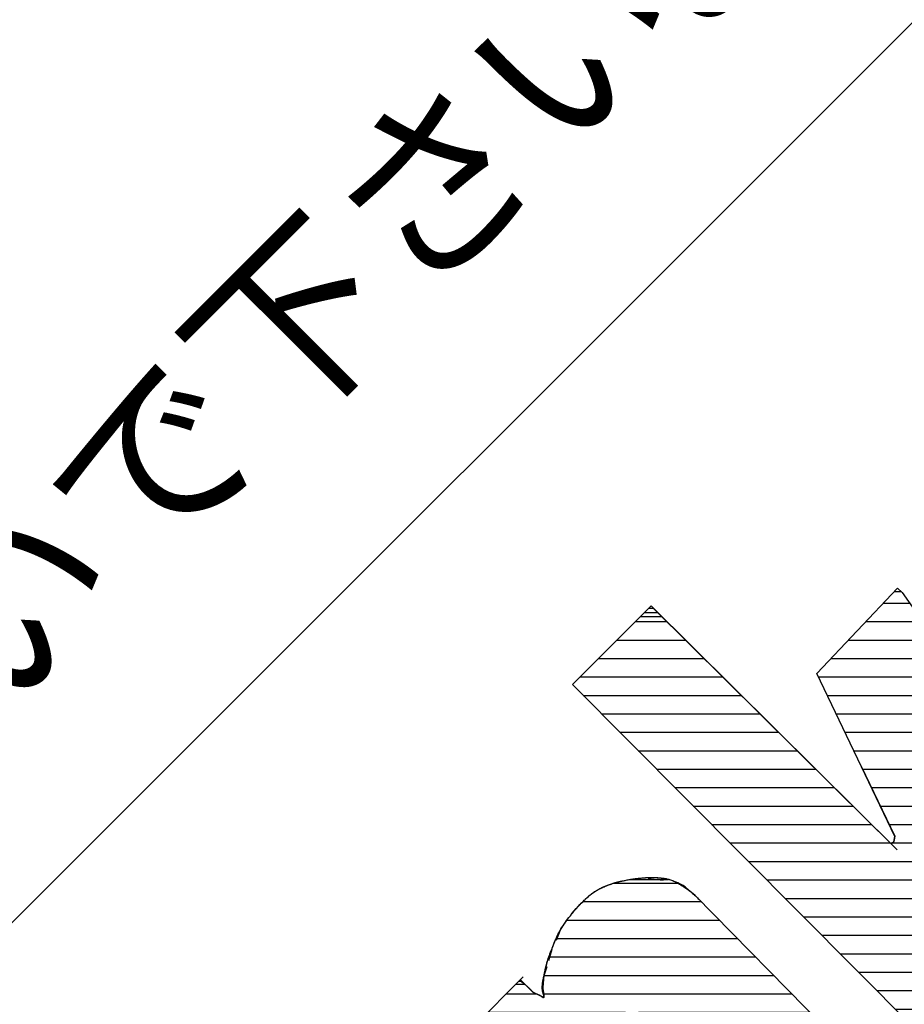
# Model space of a CAD drawing. Units: millimetres. Extents: x 24 to 215, y 19 to 289.
# Drawn here: x 77 to 85, y 238 to 247 of the extents above; entities that cross this region are included whole.
import ezdxf
from ezdxf.enums import TextEntityAlignment as Align

# ---------------------------------------------------------------- set-up
doc = ezdxf.new("R2010")
doc.units = ezdxf.units.MM
doc.layers.add('1', color=7, linetype='Continuous')
doc.styles.add('MSゴシック', font='MS Gothic.ttf')

# ---------------------------------------------------------------- blocks, each defined once
blk = doc.blocks.new('*G35492492492492492492991991991991')
at = {"layer": '1', "color": 7, "linetype": 'Continuous'}
for p, q in [((68.503091, 223.736242), (69.120479, 223.736242)), ((68.20731, 223.558469), (69.345716, 223.558469)), ((68.054548, 223.380697), (69.520683, 223.380697)), ((67.949246, 223.202924), (69.69565, 223.202924)), ((67.878692, 223.025152), (69.870618, 223.025152)), ((67.83533, 222.847379), (70.045585, 222.847379)), ((67.469359, 222.669607), (67.754949, 222.669607)), ((67.828964, 222.669607), (70.220553, 222.669607)), ((67.291586, 222.491834), (68.61843, 222.491834)), ((68.741753, 222.491834), (70.39552, 222.491834)), ((67.113818, 222.314062), (68.43323, 222.314062)), ((68.999266, 222.314062), (70.570487, 222.314062)), ((66.936094, 222.136289), (68.360656, 222.136289)), ((69.185056, 222.136289), (70.745455, 222.136289)), ((66.874115, 221.958517), (68.43047, 221.958517)), ((69.370846, 221.958517), (70.920422, 221.958517)), ((67.05147, 221.780744), (68.56767, 221.780744)), ((69.555206, 221.780744), (71.09539, 221.780744)), ((67.228825, 221.602972), (68.747071, 221.602972)), ((69.732978, 221.602972), (71.270357, 221.602972)), ((67.406179, 221.425199), (68.926436, 221.425199)), ((69.910751, 221.425199), (71.445325, 221.425199)), ((67.583534, 221.247427), (69.105801, 221.247427)), ((70.088523, 221.247427), (71.620292, 221.247427)), ((67.762081, 221.069654), (69.285165, 221.069654)), ((70.266296, 221.069654), (71.795259, 221.069654)), ((67.939853, 220.891882), (69.46453, 220.891882)), ((70.444068, 220.891882), (71.968319, 220.891882)), ((68.117626, 220.714109), (69.643895, 220.714109)), ((70.621841, 220.714109), (71.795319, 220.714109)), ((68.295398, 220.536337), (69.82326, 220.536337)), ((70.799613, 220.536337), (71.622319, 220.536337)), ((70.977386, 220.358564), (71.449319, 220.358564)), ((71.155158, 220.180792), (71.276319, 220.180792))]:
    blk.add_line(p, q, dxfattribs=at)
blk = doc.blocks.new('*G36493493493493493493992992992992')
at = {"layer": '1', "color": 7, "linetype": 'Continuous'}
for p, q in [((71.101594, 226.434012), (71.353231, 226.434012)), ((68.712993, 226.25624), (69.014698, 226.25624)), ((70.933117, 226.25624), (71.474087, 226.25624)), ((68.53522, 226.078467), (69.194102, 226.078467)), ((70.764639, 226.078467), (71.557557, 226.078467)), ((68.357448, 225.900695), (69.373505, 225.900695)), ((70.596162, 225.900695), (71.641028, 225.900695)), ((68.179675, 225.722922), (69.552908, 225.722922)), ((70.475166, 225.722922), (71.724498, 225.722922)), ((68.208442, 225.54515), (69.732312, 225.54515)), ((70.5604, 225.54515), (71.807968, 225.54515)), ((68.385335, 225.367377), (69.911715, 225.367377)), ((70.645633, 225.367377), (71.891438, 225.367377)), ((68.562229, 225.189605), (70.091119, 225.189605)), ((70.730867, 225.189605), (71.974909, 225.189605)), ((68.739122, 225.011832), (70.270522, 225.011832)), ((70.8161, 225.011832), (72.058379, 225.011832)), ((68.916016, 224.83406), (70.449926, 224.83406)), ((70.901333, 224.83406), (72.141849, 224.83406)), ((69.092909, 224.656287), (70.629329, 224.656287)), ((70.986567, 224.656287), (72.37027, 224.656287)), ((69.269803, 224.478515), (70.808733, 224.478515)), ((71.0718, 224.478515), (72.67967, 224.478515)), ((69.446696, 224.300742), (70.988136, 224.300742)), ((71.157034, 224.300742), (72.98907, 224.300742)), ((69.62359, 224.12297), (71.167539, 224.12297)), ((71.18369, 224.12297), (73.29847, 224.12297)), ((69.800483, 223.945197), (73.60787, 223.945197)), ((69.977377, 223.767425), (71.491437, 223.767425)), ((71.630484, 223.767425), (73.917269, 223.767425)), ((70.15427, 223.589652), (71.669209, 223.589652)), ((71.955717, 223.589652), (74.226669, 223.589652)), ((70.331164, 223.41188), (71.846982, 223.41188)), ((72.280951, 223.41188), (74.487817, 223.41188)), ((70.508057, 223.234107), (72.024754, 223.234107)), ((72.606184, 223.234107), (74.305207, 223.234107)), ((70.684951, 223.056335), (72.202527, 223.056335)), ((72.931418, 223.056335), (74.122597, 223.056335)), ((70.861844, 222.878562), (72.380299, 222.878562)), ((73.256651, 222.878562), (73.939987, 222.878562)), ((71.038738, 222.70079), (72.558072, 222.70079)), ((73.581885, 222.70079), (73.757378, 222.70079)), ((71.215631, 222.523017), (72.735844, 222.523017)), ((71.392525, 222.345245), (72.913617, 222.345245)), ((71.569418, 222.167472), (73.091389, 222.167472)), ((71.746312, 221.9897), (73.098355, 221.9897)), ((71.923206, 221.811927), (72.920582, 221.811927)), ((72.100099, 221.634155), (72.74281, 221.634155)), ((72.276993, 221.456382), (72.565037, 221.456382))]:
    blk.add_line(p, q, dxfattribs=at)

msp = doc.modelspace()

# ---------------------------------------------------------------- linework, layer by layer
at = {"layer": '1', "color": 7, "linetype": 'Continuous'}
for p, q in [((50.9068, 212.6164), (85.7083, 247.4178)), ((84.5369, 240.8942), (85.3161, 241.7164)), ((85.3161, 241.7164), (85.3591, 241.6734)), ((85.2845, 241.6832), (85.3493, 241.6832)), ((85.3591, 241.6734), (85.5418, 241.4155)), ((82.1831, 240.7867), (82.9408, 241.5444)), ((82.9195, 241.5232), (82.9623, 241.5232)), ((82.9408, 241.5444), (85.3107, 239.1961)), ((82.8395, 241.4432), (83.043, 241.4432)), ((82.8795, 241.4832), (83.0026, 241.4832)), ((85.2892, 239.3251), (84.5369, 240.8942)), ((82.1831, 240.7867), (86.4983, 236.45)), ((85.2516, 239.2552), (85.2785, 239.2713)), ((85.2785, 239.2713), (85.2892, 239.3251)), ((82.7398, 238.91), (83.1093, 238.91)), ((83.0591, 238.9005), (82.914, 238.9167)), ((83.1988, 238.879), (83.274, 238.8361)), ((83.231, 238.8575), (83.2686, 238.8414)), ((83.3654, 238.7554), (83.2471, 238.8522)), ((86.0469, 236.0309), (83.3654, 238.7554)), ((82.0649, 238.4223), (82.0273, 238.3202)), ((81.9843, 238.2342), (81.952, 238.1267)), ((81.9359, 238.0676), (81.9037, 237.9709)), ((80.8934, 237.154), (81.7102, 237.9709)), ((81.807, 237.8204), (81.6834, 237.944)), ((81.9037, 237.9709), (81.8929, 237.8741)), ((81.6393, 237.9), (81.7228, 237.9)), ((81.9091, 237.772), (81.807, 237.8204)), ((81.8929, 237.8741), (81.9091, 237.772))]:
    msp.add_line(p, q, dxfattribs=at)
for points in [[(84.9651, 240.0011), (85.289, 239.3256), (85.2864, 239.3112), (85.2819, 239.2886), (85.2762, 239.27), (85.2684, 239.2653), (85.2615, 239.2612), (85.2528, 239.2535), (85.2382, 239.2679), (85.0318, 239.4725), (82.9671, 241.5184)], [(81.9043, 237.8019), (81.9042, 237.8023), (81.9038, 237.8035), (81.9032, 237.8055), (81.9024, 237.8082), (81.9014, 237.8117), (81.9003, 237.8157), (81.8991, 237.8202), (81.8978, 237.8252), (81.8967, 237.8306), (81.8956, 237.8363), (81.8947, 237.8422), (81.894, 237.848), (81.8934, 237.8538), (81.8931, 237.8591), (81.893, 237.8639), (81.893, 237.8679), (81.893, 237.871), (81.893, 237.8728), (81.893, 237.8735), (81.8931, 237.8741), (81.8931, 237.8761), (81.8933, 237.8793), (81.8935, 237.8838), (81.894, 237.8896), (81.8946, 237.8965), (81.8956, 237.9047), (81.8968, 237.9138), (81.8983, 237.9238), (81.9001, 237.9344), (81.9021, 237.9452), (81.9042, 237.9561), (81.9063, 237.9665), (81.9083, 237.9762), (81.9102, 237.9848), (81.9117, 237.9918), (81.9129, 237.9971), (81.9136, 238.0003), (81.9139, 238.0014), (81.9141, 238.0025), (81.9149, 238.0058), (81.9161, 238.0113), (81.9179, 238.0188), (81.9201, 238.0282), (81.9228, 238.0394), (81.9258, 238.0519), (81.9292, 238.0654), (81.9328, 238.0794), (81.9364, 238.0934), (81.94, 238.1069), (81.9435, 238.1195), (81.9466, 238.1307), (81.9494, 238.1405), (81.9518, 238.1484), (81.9537, 238.1546), (81.955, 238.159), (81.9558, 238.1616), (81.9561, 238.1625), (81.9564, 238.1633), (81.9572, 238.1658), (81.9584, 238.1698), (81.9602, 238.175), (81.9623, 238.1812), (81.9647, 238.188), (81.9673, 238.1951), (81.9701, 238.2024), (81.9729, 238.2097), (81.9759, 238.217), (81.9788, 238.2241), (81.9817, 238.231), (81.9844, 238.2377), (81.987, 238.2439), (81.9892, 238.2494), (81.9911, 238.2541), (81.9925, 238.2576), (81.9934, 238.2598), (81.9937, 238.2606), (81.994, 238.2614), (81.9949, 238.2637), (81.9964, 238.2675), (81.9985, 238.2729), (82.0011, 238.2799), (82.0044, 238.2885), (82.0083, 238.2985), (82.0127, 238.3097), (82.0177, 238.3219), (82.0231, 238.3348), (82.0288, 238.348), (82.0348, 238.361), (82.0407, 238.3734), (82.0463, 238.3848), (82.0514, 238.3947), (82.0557, 238.4027), (82.059, 238.4087), (82.061, 238.4124), (82.0617, 238.4136), (82.0624, 238.4149), (82.0645, 238.4186), (82.0681, 238.4246), (82.073, 238.4329), (82.0794, 238.4433), (82.0871, 238.4554), (82.096, 238.469), (82.1059, 238.4837), (82.1166, 238.4989), (82.1278, 238.5143), (82.1391, 238.5295), (82.1501, 238.5438), (82.1605, 238.557), (82.1698, 238.5687), (82.1779, 238.5786), (82.1844, 238.5865), (82.1892, 238.5922), (82.1921, 238.5957), (82.1931, 238.5968), (82.1941, 238.598), (82.197, 238.6014), (82.2018, 238.607), (82.2083, 238.6145), (82.2163, 238.6236), (82.2256, 238.634), (82.2358, 238.6453), (82.2467, 238.6571), (82.258, 238.669), (82.2693, 238.6807), (82.2802, 238.6918), (82.2905, 238.702), (82.2998, 238.7111), (82.3081, 238.719), (82.315, 238.7255), (82.3205, 238.7306), (82.3245, 238.7342), (82.3269, 238.7364), (82.3278, 238.7372), (82.3286, 238.7379), (82.3309, 238.7401), (82.3348, 238.7435), (82.34, 238.7481), (82.3464, 238.7536), (82.3537, 238.7597), (82.3617, 238.7663), (82.3703, 238.773), (82.3793, 238.7798), (82.3886, 238.7863), (82.3978, 238.7925), (82.4069, 238.7983), (82.4156, 238.8035), (82.4236, 238.8081), (82.4307, 238.8119), (82.4365, 238.815), (82.4409, 238.8173), (82.4437, 238.8187), (82.4446, 238.8192), (82.4455, 238.8196), (82.4483, 238.821), (82.453, 238.8232), (82.4594, 238.8263), (82.4675, 238.83), (82.4771, 238.8343), (82.488, 238.839), (82.4997, 238.8439), (82.5119, 238.8488), (82.5241, 238.8536), (82.5358, 238.8581), (82.5466, 238.8622), (82.5562, 238.8657), (82.5644, 238.8686), (82.5711, 238.8709), (82.5761, 238.8727), (82.5797, 238.8739), (82.5817, 238.8746), (82.5824, 238.8749), (82.5831, 238.8751), (82.5851, 238.8758), (82.5882, 238.8768), (82.5922, 238.8781), (82.5968, 238.8796), (82.6017, 238.8811), (82.6066, 238.8826), (82.6116, 238.884), (82.6163, 238.8852), (82.6209, 238.8864), (82.6253, 238.8874), (82.6296, 238.8883), (82.6338, 238.8892), (82.6377, 238.8899), (82.6412, 238.8907), (82.6443, 238.8913), (82.6467, 238.8917), (82.6481, 238.8921), (82.6487, 238.8922), (82.6492, 238.8923), (82.6507, 238.8926), (82.6534, 238.8931), (82.6572, 238.8939), (82.6621, 238.8949), (82.6682, 238.8962), (82.6754, 238.8977), (82.6837, 238.8994), (82.6927, 238.9012), (82.7023, 238.9031), (82.7122, 238.905), (82.7219, 238.9068), (82.7312, 238.9085), (82.7397, 238.91), (82.7471, 238.9112), (82.7532, 238.9122), (82.7577, 238.9129), (82.7604, 238.9133), (82.7613, 238.9134), (82.7622, 238.9136), (82.765, 238.914), (82.7695, 238.9146), (82.7757, 238.9155), (82.7833, 238.9165), (82.7922, 238.9177), (82.8021, 238.9189), (82.8126, 238.9201), (82.8234, 238.9212), (82.8342, 238.9223), (82.8445, 238.9233), (82.8541, 238.9242), (82.8627, 238.9249), (82.8701, 238.9255), (82.8762, 238.926), (82.8809, 238.9264), (82.8843, 238.9266), (82.8863, 238.9268), (82.887, 238.9268), (82.8876, 238.9269), (82.8896, 238.927), (82.8927, 238.9272), (82.8968, 238.9275), (82.9017, 238.9278), (82.907, 238.9282), (82.9127, 238.9285), (82.9186, 238.9288), (82.9244, 238.929), (82.9301, 238.9291), (82.9355, 238.9292), (82.9407, 238.9292), (82.9456, 238.9292), (82.95, 238.9291), (82.9539, 238.9291), (82.957, 238.929), (82.9594, 238.9289), (82.9609, 238.9288), (82.9614, 238.9288), (82.9619, 238.9288), (82.9634, 238.9287), (82.9659, 238.9286), (82.9693, 238.9285), (82.9737, 238.9282), (82.979, 238.928), (82.985, 238.9276), (82.9917, 238.9272), (82.9988, 238.9267), (83.0061, 238.9261), (83.0135, 238.9255), (83.0207, 238.9249), (83.0275, 238.9243), (83.0336, 238.9238), (83.0389, 238.9233), (83.0432, 238.9229), (83.0463, 238.9226), (83.0482, 238.9224), (83.0489, 238.9223), (83.0495, 238.9223), (83.0514, 238.9221), (83.0546, 238.9217), (83.0589, 238.9213), (83.0642, 238.9207), (83.0705, 238.9199), (83.0776, 238.9189), (83.0854, 238.9176), (83.0937, 238.916), (83.1024, 238.914), (83.1113, 238.9117), (83.1201, 238.9091), (83.1287, 238.9063), (83.1366, 238.9034), (83.1437, 238.9007), (83.1496, 238.8983), (83.154, 238.8964), (83.1567, 238.8952), (83.1577, 238.8948), (83.1586, 238.8943), (83.1614, 238.8931), (83.166, 238.8909), (83.1725, 238.8877), (83.1807, 238.8836), (83.1905, 238.8785), (83.2016, 238.8724), (83.2138, 238.8654), (83.2266, 238.8578), (83.2397, 238.8497), (83.2527, 238.8414), (83.265, 238.8332), (83.2763, 238.8254), (83.2863, 238.8184), (83.2947, 238.8123), (83.3013, 238.8073), (83.3061, 238.8037), (83.309, 238.8015), (83.31, 238.8007), (83.311, 238.8), (83.3138, 238.7978), (83.3184, 238.7941), (83.3246, 238.7892), (83.332, 238.7831), (83.3404, 238.776), (83.3495, 238.7681), (83.359, 238.7596), (83.3686, 238.7508), (83.378, 238.7418), (83.3871, 238.733), (83.3957, 238.7246), (83.4035, 238.7167), (83.4105, 238.7097), (83.4164, 238.7036), (83.4212, 238.6988), (83.4247, 238.6952), (83.4268, 238.693), (83.4276, 238.6923)], [(81.8983, 237.8258), (81.8984, 237.8274), (81.8988, 237.8323), (81.8994, 237.8403), (81.9001, 237.8511), (81.9011, 237.8646), (81.9023, 237.8802), (81.9037, 237.8976), (81.9054, 237.9161), (81.9072, 237.9353), (81.9092, 237.9546), (81.9114, 237.9734), (81.9137, 237.9912), (81.9161, 238.0075), (81.9185, 238.022), (81.9206, 238.0342), (81.9225, 238.044), (81.924, 238.0511), (81.9249, 238.0554), (81.9252, 238.0568), (81.9255, 238.0583), (81.9264, 238.0626), (81.928, 238.0695), (81.9303, 238.0788), (81.9333, 238.0903), (81.9369, 238.1034), (81.9412, 238.1178), (81.946, 238.1331), (81.9513, 238.1488), (81.9568, 238.1646), (81.9624, 238.1799), (81.968, 238.1946), (81.9732, 238.2081), (81.9779, 238.2203), (81.982, 238.2307), (81.9853, 238.2391), (81.9877, 238.2453), (81.9892, 238.249), (81.9897, 238.2503), (81.9902, 238.2516), (81.9916, 238.2554), (81.9941, 238.2616), (81.9974, 238.27), (82.0015, 238.2806), (82.0065, 238.293), (82.0122, 238.307), (82.0186, 238.3223), (82.0258, 238.3386), (82.0336, 238.3555), (82.0419, 238.3726), (82.0506, 238.3896), (82.0594, 238.4058), (82.0679, 238.4208), (82.0757, 238.434), (82.0823, 238.4449), (82.0874, 238.4531), (82.0907, 238.4582), (82.0918, 238.4599), (82.0929, 238.4616), (82.0962, 238.4667), (82.1018, 238.4753), (82.1098, 238.487), (82.1201, 238.5019), (82.1327, 238.5194), (82.1474, 238.5393), (82.164, 238.5608), (82.1819, 238.5834), (82.2008, 238.6061), (82.2199, 238.6283), (82.2386, 238.6492), (82.2562, 238.6682), (82.2722, 238.6847), (82.286, 238.6985), (82.2972, 238.7093), (82.3054, 238.717), (82.3104, 238.7217), (82.3121, 238.7232), (82.3138, 238.7247), (82.3188, 238.7293), (82.327, 238.7365), (82.3381, 238.7461), (82.352, 238.7575), (82.3683, 238.7701), (82.3867, 238.7835), (82.4068, 238.797), (82.4284, 238.8102), (82.4511, 238.8227), (82.4743, 238.8343), (82.4974, 238.8447), (82.5199, 238.8538), (82.5409, 238.8615), (82.5597, 238.8678), (82.5753, 238.8727), (82.5871, 238.8762), (82.5944, 238.8783), (82.5969, 238.879), (82.5994, 238.8797), (82.6069, 238.8818), (82.6194, 238.8851), (82.6367, 238.8894), (82.6588, 238.8945), (82.6851, 238.9001), (82.7151, 238.9059), (82.7479, 238.9114), (82.7824, 238.9165), (82.8174, 238.9209), (82.8518, 238.9243), (82.8843, 238.9267), (82.9138, 238.9282), (82.9397, 238.9288), (82.9612, 238.9288), (82.9781, 238.9284), (82.9903, 238.9279), (82.9975, 238.9276), (82.9999, 238.9274), (83.0024, 238.9273), (83.0094, 238.9267), (83.0208, 238.9258), (83.0358, 238.9241), (83.0537, 238.9217), (83.0737, 238.9182), (83.0949, 238.9137), (83.1165, 238.9081), (83.1381, 238.9016), (83.1589, 238.8943), (83.1786, 238.8866), (83.1968, 238.8789), (83.2133, 238.8713), (83.2279, 238.8644), (83.2402, 238.8583), (83.2501, 238.8534), (83.2574, 238.8498), (83.2618, 238.8475), (83.2633, 238.8468)], [(81.668, 237.9286), (81.685, 237.9305)], [(81.8938, 237.8818), (81.894, 237.8808), (81.8945, 237.8781), (81.8953, 237.8736), (81.8965, 237.8675), (81.8979, 237.86), (81.8994, 237.8514), (81.9011, 237.8419), (81.9028, 237.8322), (81.9044, 237.8224), (81.9059, 237.8131), (81.907, 237.8045), (81.9079, 237.797), (81.9085, 237.7907), (81.9088, 237.7857), (81.9088, 237.7819), (81.9087, 237.7793), (81.9086, 237.7775), (81.9084, 237.7765), (81.9084, 237.7762), (81.9083, 237.7759), (81.9082, 237.7751), (81.9078, 237.7738), (81.9073, 237.7724), (81.9064, 237.7712), (81.9052, 237.7703), (81.9036, 237.7699), (81.9016, 237.7702), (81.8992, 237.7712), (81.8966, 237.7728), (81.8938, 237.7747), (81.891, 237.7769), (81.8883, 237.7791), (81.8858, 237.7811), (81.8836, 237.7829), (81.8818, 237.7843), (81.8805, 237.7853), (81.8797, 237.7859), (81.8794, 237.7861), (81.8791, 237.7863), (81.8783, 237.7868), (81.877, 237.7877), (81.8752, 237.7889), (81.873, 237.7903), (81.8705, 237.7918), (81.8676, 237.7934), (81.8646, 237.7949), (81.8614, 237.7964), (81.8582, 237.7978), (81.855, 237.799), (81.852, 237.8002), (81.8492, 237.8013), (81.8467, 237.8022), (81.8445, 237.803), (81.8428, 237.8036), (81.8415, 237.8041), (81.8408, 237.8044), (81.8405, 237.8045), (81.8402, 237.8046), (81.8395, 237.8049), (81.8382, 237.8054), (81.8365, 237.8061), (81.8344, 237.8069), (81.832, 237.8079), (81.8293, 237.809), (81.8265, 237.8103), (81.8237, 237.8115), (81.8209, 237.8129), (81.8183, 237.8141), (81.8159, 237.8154), (81.8137, 237.8165), (81.8119, 237.8175), (81.8104, 237.8184), (81.8093, 237.8191), (81.8085, 237.8196), (81.808, 237.8199), (81.8078, 237.82), (81.8077, 237.8201), (81.8072, 237.8204), (81.8065, 237.8209), (81.8056, 237.8215), (81.8045, 237.8223), (81.8033, 237.8233), (81.802, 237.8243), (81.8007, 237.8255), (81.7994, 237.8268), (81.7981, 237.8281), (81.7968, 237.8295), (81.7955, 237.8309), (81.7943, 237.8324), (81.7931, 237.8337), (81.792, 237.835), (81.7911, 237.836), (81.7904, 237.8368), (81.79, 237.8373), (81.7898, 237.8375), (81.7897, 237.8377), (81.7892, 237.8382), (81.7884, 237.8391), (81.7873, 237.8403), (81.7859, 237.8419), (81.7841, 237.8439), (81.782, 237.8462), (81.7795, 237.8489), (81.7767, 237.8518), (81.7736, 237.8549), (81.7704, 237.8581), (81.7671, 237.8613), (81.7638, 237.8645), (81.7607, 237.8674), (81.7579, 237.87), (81.7556, 237.8721), (81.7538, 237.8737), (81.7527, 237.8747), (81.7523, 237.875), (81.752, 237.8753), (81.7508, 237.8763), (81.749, 237.878), (81.7463, 237.8803), (81.743, 237.8832), (81.7389, 237.8866), (81.7343, 237.8905), (81.7291, 237.8948), (81.7236, 237.8994), (81.7178, 237.9041), (81.712, 237.9088), (81.7063, 237.9134), (81.701, 237.9177), (81.6962, 237.9215), (81.692, 237.9249), (81.6886, 237.9276), (81.6862, 237.9295), (81.6846, 237.9307), (81.6841, 237.9312)]]:
    msp.add_lwpolyline(points, dxfattribs=at)

# ---------------------------------------------------------------- block references
at = {"color": 7, "linetype": 'Continuous'}
for name in ['*G36493493493493493493992992992992', '*G35492492492492492492991991991991']:
    msp.add_blockref(name, (14.0777, 15.138), dxfattribs=at)

# ---------------------------------------------------------------- texts
at = {"layer": '1', "color": 7, "linetype": 'Continuous', "style": 'MSゴシック'}
msp.add_text('・専門知識のある人以外はフタを開けないで下さい。', height=1.4, rotation=45, dxfattribs=at).set_placement((52.6087, 215.7519), align=Align.BOTTOM_LEFT)

doc.saveas('drawing.dxf')
